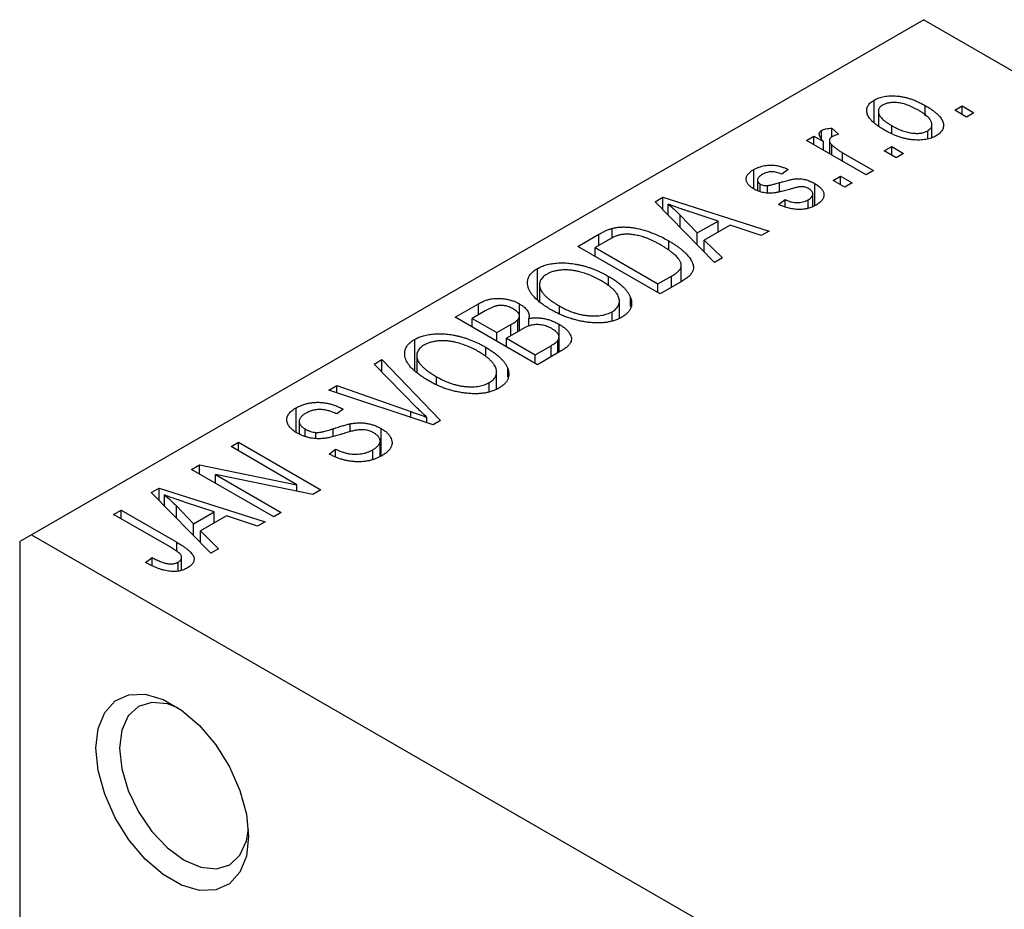
# Model space of a CAD drawing. Units: millimetres. Extents: x 15 to 464, y 5 to 292.
# Drawn here: x 81 to 111, y 86 to 112 of the extents above; entities that cross this region are included whole.
import ezdxf

# ---------------------------------------------------------------- set-up
doc = ezdxf.new("R2010")
doc.units = ezdxf.units.MM

msp = doc.modelspace()

# ---------------------------------------------------------------- linework, layer by layer
at = {"color": 7, "linetype": 'Continuous', "lineweight": 25}
for p, q in [((108.541, 112.292), (81.671, 96.784)), ((108.541, 112.292), (153.089, 86.581)), ((107.046, 109.186), (107.046, 109.871)), ((108.587, 109.397), (108.587, 109.705)), ((107.173, 109.538), (107.173, 109.092)), ((109.473, 109.565), (109.698, 109.695)), ((109.827, 109.361), (109.473, 109.565)), ((109.698, 109.695), (110.052, 109.491)), ((109.698, 109.435), (109.698, 109.695)), ((110.052, 109.491), (109.827, 109.361)), ((108.783, 108.739), (108.783, 109.131)), ((105.466, 108.703), (105.466, 108.959)), ((105.777, 109.027), (105.97, 108.841)), ((105.777, 108.767), (105.777, 109.027)), ((107.576, 108.885), (107.576, 109.102)), ((108.66, 108.703), (108.66, 108.947)), ((105.005, 108.656), (105.23, 108.786)), ((106.805, 107.617), (105.005, 108.656)), ((105.23, 108.786), (105.518, 108.62)), ((105.23, 108.526), (105.23, 108.786)), ((105.518, 108.36), (105.518, 108.62)), ((105.701, 108.653), (105.701, 108.254)), ((105.772, 108.213), (105.772, 108.522)), ((106.097, 108.285), (107.03, 107.747)), ((107.352, 108.34), (107.577, 108.47)), ((107.705, 108.136), (107.352, 108.34)), ((107.577, 108.47), (107.93, 108.266)), ((107.577, 108.211), (107.577, 108.47)), ((107.93, 108.266), (107.705, 108.136)), ((103.424, 107.196), (103.424, 107.78)), ((104.459, 107.784), (104.266, 107.636)), ((107.03, 107.747), (106.805, 107.617)), ((103.531, 107.459), (103.531, 107.149)), ((103.618, 107.113), (103.618, 107.342)), ((105.26, 106.695), (105.26, 107.359)), ((105.809, 107.45), (106.034, 107.58)), ((106.163, 107.246), (105.809, 107.45)), ((106.034, 107.58), (106.388, 107.376)), ((106.034, 107.32), (106.034, 107.58)), ((106.388, 107.376), (106.163, 107.246)), ((103.839, 107.075), (103.839, 107.298)), ((105.201, 106.673), (105.201, 107.043)), ((100.451, 106.806), (100.687, 106.943)), ((102.241, 104.983), (100.451, 106.806)), ((100.687, 106.943), (103.881, 105.929)), ((100.687, 106.565), (100.687, 106.943)), ((100.844, 106.406), (100.844, 106.736)), ((104.17, 106.727), (104.363, 106.875)), ((104.363, 106.671), (104.363, 106.875)), ((105.056, 106.617), (105.056, 106.867)), ((102.345, 106.23), (101.479, 106.515)), ((101.209, 106.034), (101.209, 106.405)), ((101.209, 106.405), (101.719, 105.869)), ((101.719, 105.869), (102.345, 106.23)), ((102.345, 105.896), (102.345, 106.23)), ((99.159, 105.721), (99.159, 106.008)), ((101.719, 105.515), (101.719, 105.869)), ((102.711, 106.107), (101.932, 105.658)), ((103.645, 105.793), (102.711, 106.107)), ((103.881, 105.929), (103.645, 105.793)), ((98.127, 105.465), (98.758, 105.829)), ((99.04, 105.658), (98.642, 105.428)), ((100.862, 105.356), (100.862, 105.631)), ((101.932, 105.658), (102.477, 105.119)), ((101.932, 105.297), (101.932, 105.658)), ((100.602, 104.037), (98.127, 105.465)), ((98.642, 105.168), (98.642, 105.428)), ((98.642, 105.428), (100.538, 104.334)), ((102.477, 105.119), (102.241, 104.983)), ((96.907, 103.856), (96.907, 104.798)), ((101.238, 104.404), (101.238, 104.894)), ((99.046, 104.282), (99.046, 104.564)), ((100.538, 104.334), (100.943, 104.567)), ((101.262, 104.417), (100.602, 104.037)), ((96.97, 104.311), (96.97, 103.797)), ((100.538, 104.074), (100.538, 104.334)), ((99.376, 103.302), (99.376, 103.816)), ((99.711, 103.66), (99.711, 103.922)), ((94.431, 103.332), (95.13, 103.735)), ((95.337, 103.521), (94.945, 103.295)), ((95.13, 103.401), (95.13, 103.735)), ((96.371, 102.93), (96.371, 103.733)), ((97.569, 103.436), (97.569, 103.672)), ((99.154, 103.217), (99.154, 103.498)), ((96.906, 101.904), (94.431, 103.332)), ((94.945, 103.035), (94.945, 103.295)), ((94.945, 103.295), (95.685, 102.868)), ((96.319, 102.901), (96.319, 103.262)), ((96.366, 102.927), (96.366, 103.373)), ((96.647, 103.061), (96.647, 103.294)), ((95.685, 102.868), (96.107, 103.112)), ((96.418, 102.957), (95.974, 102.701)), ((97.561, 102.282), (97.561, 103.121)), ((93.211, 101.723), (93.211, 102.665)), ((95.685, 102.608), (95.685, 102.868)), ((95.974, 102.701), (96.842, 102.2)), ((95.974, 102.442), (95.974, 102.701)), ((97.521, 102.258), (97.521, 102.628)), ((97.558, 102.28), (97.558, 102.733)), ((95.35, 102.148), (95.35, 102.431)), ((96.842, 102.2), (97.319, 102.476)), ((97.603, 102.306), (96.906, 101.904)), ((91.988, 101.922), (92.224, 102.058)), ((92.224, 102.058), (93.992, 100.222)), ((92.224, 101.682), (92.224, 102.058)), ((93.274, 102.178), (93.274, 101.664)), ((96.842, 101.941), (96.842, 102.2)), ((93.287, 100.599), (91.988, 101.922)), ((96.015, 101.527), (96.015, 101.789)), ((93.873, 101.303), (93.873, 101.539)), ((95.679, 101.169), (95.679, 101.683)), ((90.63, 101.138), (90.863, 101.273)), ((93.772, 100.095), (90.63, 101.138)), ((90.863, 101.273), (93.1, 100.491)), ((90.863, 101.061), (90.863, 101.273)), ((95.458, 101.084), (95.458, 101.365)), ((89.639, 99.873), (89.639, 100.604)), ((91.056, 100.568), (90.863, 100.42)), ((93.579, 100.159), (93.579, 100.318)), ((93.992, 100.222), (93.772, 100.095)), ((89.732, 100.198), (89.732, 99.818)), ((89.911, 99.74), (89.911, 99.968)), ((91.272, 99.881), (91.272, 100.123)), ((92.203, 99.155), (92.203, 99.98)), ((90.234, 99.68), (90.234, 99.863)), ((87.681, 99.436), (87.906, 99.566)), ((89.666, 98.291), (87.681, 99.436)), ((87.906, 99.566), (90.381, 98.138)), ((87.906, 99.307), (87.906, 99.566)), ((90.638, 99.214), (90.831, 99.362)), ((90.831, 99.127), (90.831, 99.362)), ((91.95, 99.062), (91.95, 99.34)), ((92.169, 99.143), (92.169, 99.606)), ((86.492, 98.75), (86.732, 98.889)), ((88.967, 97.322), (86.492, 98.75)), ((86.732, 98.889), (89.666, 98.291)), ((86.732, 98.611), (86.732, 98.889)), ((90.14, 97.998), (87.211, 98.595)), ((87.211, 98.595), (89.192, 97.452)), ((87.211, 98.335), (87.211, 98.595)), ((85.28, 98.051), (85.517, 98.187)), ((85.517, 98.187), (88.71, 97.173)), ((85.517, 97.81), (85.517, 98.187)), ((89.666, 98.095), (89.666, 98.291)), ((90.381, 98.138), (90.14, 97.998)), ((87.071, 96.227), (85.28, 98.051)), ((85.673, 97.651), (85.673, 97.98)), ((86.038, 97.279), (86.038, 97.65)), ((86.038, 97.65), (86.548, 97.113)), ((87.175, 97.474), (86.308, 97.759)), ((84.146, 97.396), (84.371, 97.526)), ((85.845, 96.415), (84.146, 97.396)), ((84.371, 97.526), (86.051, 96.556)), ((84.371, 97.266), (84.371, 97.526)), ((86.548, 97.113), (87.175, 97.474)), ((87.54, 97.352), (86.762, 96.902)), ((87.175, 97.141), (87.175, 97.474)), ((88.474, 97.037), (87.54, 97.352)), ((89.192, 97.452), (88.967, 97.322)), ((86.548, 96.759), (86.548, 97.113)), ((88.71, 97.173), (88.474, 97.037)), ((81.671, 96.784), (81.317, 96.579)), ((81.671, 96.784), (126.219, 71.073)), ((86.762, 96.902), (87.307, 96.363)), ((86.762, 96.542), (86.762, 96.902)), ((81.317, 96.579), (81.317, 64.73)), ((87.307, 96.363), (87.071, 96.227)), ((85.11, 95.949), (85.303, 96.097)), ((85.303, 95.852), (85.303, 96.097)), ((86.192, 95.722), (86.192, 96.102)), ((86.089, 95.686), (86.089, 95.958))]:
    msp.add_line(p, q, dxfattribs=at)
at = {"color": 8, "linetype": 'Continuous', "lineweight": 25}
for p, q in [((106.097, 108.026), (106.097, 108.285)), ((104.199, 107.107), (104.199, 107.387)), ((98.758, 105.495), (98.758, 105.829)), ((100.943, 104.233), (100.943, 104.567)), ((96.107, 102.778), (96.107, 103.112)), ((97.319, 102.142), (97.319, 102.476)), ((93.1, 100.318), (93.1, 100.491)), ((90.753, 99.742), (90.753, 99.972)), ((86.051, 96.279), (86.051, 96.556))]:
    msp.add_line(p, q, dxfattribs=at)
at = {"color": 7, "linetype": 'Continuous', "lineweight": 25, "flags": 128}
for points in [[(83.615, 90.353), (83.682, 90.95), (83.879, 91.435), (84.193, 91.78), (84.608, 91.965), (85.099, 91.979), (85.637, 91.822), (86.191, 91.502), (86.729, 91.038), (87.219, 90.458), (87.634, 89.794), (87.948, 89.086), (88.145, 88.374), (88.212, 87.701), (88.145, 87.104), (87.948, 86.619), (87.634, 86.274), (87.219, 86.089), (86.729, 86.075), (86.191, 86.232), (85.637, 86.552), (85.099, 87.016), (84.608, 87.596), (84.193, 88.26), (83.879, 88.968), (83.682, 89.68), (83.615, 90.353)], [(86.099, 91.565), (85.764, 91.691), (85.295, 91.737), (84.892, 91.613), (84.583, 91.326), (84.389, 90.896), (84.323, 90.353)], [(84.323, 90.353), (84.389, 89.734), (84.583, 89.08), (84.892, 88.437), (85.295, 87.847), (85.764, 87.352), (86.267, 86.985), (86.77, 86.771), (87.239, 86.725), (87.642, 86.849), (87.951, 87.136), (88.145, 87.566), (88.204, 87.917)]]:
    msp.add_lwpolyline(points, dxfattribs=at)
at = {"color": 7, "linetype": 'Continuous', "lineweight": 25}
for points, knots in [([(107.046, 109.871), (107.069, 109.883), (107.113, 109.907), (107.188, 109.937), (107.267, 109.961), (107.351, 109.979), (107.439, 109.992), (107.531, 109.999), (107.629, 109.999), (107.73, 109.994), (107.834, 109.983), (107.94, 109.964), (108.046, 109.938), (108.153, 109.905), (108.261, 109.866), (108.37, 109.819), (108.479, 109.765), (108.55, 109.726), (108.587, 109.705)], [0, 0, 0, 0, 0.052785, 0.104246, 0.15516, 0.205427, 0.257091, 0.30997, 0.36531, 0.423452, 0.483843, 0.546783, 0.612063, 0.681191, 0.753975, 0.831041, 0.913199, 1, 1, 1, 1]), ([(107.352, 108.971), (107.315, 108.993), (107.244, 109.036), (107.147, 109.101), (107.063, 109.165), (106.99, 109.229), (106.932, 109.292), (106.885, 109.354), (106.851, 109.415), (106.831, 109.475), (106.821, 109.533), (106.822, 109.589), (106.834, 109.643), (106.855, 109.694), (106.888, 109.742), (106.93, 109.788), (106.982, 109.832), (107.025, 109.858), (107.046, 109.871)], [0, 0, 0, 0, 0.089039, 0.172702, 0.250936, 0.324755, 0.393951, 0.459693, 0.52182, 0.581376, 0.638358, 0.692549, 0.744603, 0.795463, 0.845674, 0.895795, 0.94724, 1, 1, 1, 1]), ([(107.298, 109.719), (107.285, 109.711), (107.259, 109.695), (107.228, 109.668), (107.203, 109.638), (107.187, 109.607), (107.175, 109.573), (107.172, 109.537), (107.175, 109.5), (107.185, 109.46), (107.202, 109.418), (107.229, 109.376), (107.264, 109.332), (107.31, 109.288), (107.362, 109.242), (107.425, 109.196), (107.497, 109.149), (107.549, 109.118), (107.576, 109.102)], [0, 0, 0, 0, 0.046434, 0.091992, 0.137976, 0.184355, 0.231914, 0.282379, 0.335687, 0.392342, 0.452647, 0.516132, 0.583936, 0.65644, 0.733808, 0.816726, 0.905547, 1, 1, 1, 1]), ([(108.379, 109.565), (108.351, 109.581), (108.298, 109.611), (108.215, 109.652), (108.134, 109.689), (108.056, 109.72), (107.978, 109.745), (107.903, 109.766), (107.829, 109.781), (107.757, 109.791), (107.687, 109.796), (107.621, 109.797), (107.558, 109.795), (107.499, 109.788), (107.443, 109.776), (107.391, 109.762), (107.341, 109.743), (107.312, 109.727), (107.298, 109.719)], [0, 0, 0, 0, 0.0939, 0.181702, 0.263632, 0.340531, 0.41232, 0.479316, 0.542045, 0.60193, 0.658258, 0.711293, 0.761644, 0.810381, 0.857484, 0.904003, 0.951263, 1, 1, 1, 1]), ([(108.587, 109.705), (108.625, 109.683), (108.699, 109.638), (108.8, 109.571), (108.887, 109.505), (108.962, 109.44), (109.022, 109.376), (109.071, 109.313), (109.105, 109.252), (109.127, 109.191), (109.137, 109.133), (109.136, 109.077), (109.124, 109.024), (109.103, 108.972), (109.07, 108.924), (109.028, 108.878), (108.975, 108.834), (108.932, 108.808), (108.911, 108.795)], [0, 0, 0, 0, 0.091277, 0.176463, 0.25628, 0.330946, 0.400639, 0.466009, 0.527926, 0.586723, 0.642872, 0.696272, 0.747566, 0.797682, 0.84716, 0.896925, 0.947618, 1, 1, 1, 1]), ([(108.66, 108.947), (108.673, 108.955), (108.698, 108.971), (108.728, 108.998), (108.753, 109.027), (108.77, 109.059), (108.781, 109.092), (108.783, 109.128), (108.781, 109.166), (108.771, 109.206), (108.753, 109.248), (108.726, 109.291), (108.691, 109.334), (108.646, 109.379), (108.592, 109.424), (108.53, 109.471), (108.458, 109.518), (108.406, 109.549), (108.379, 109.565)], [0, 0, 0, 0, 0.046376, 0.091312, 0.136692, 0.183015, 0.230841, 0.281243, 0.334876, 0.391924, 0.452154, 0.516083, 0.583804, 0.656369, 0.734098, 0.816913, 0.905664, 1, 1, 1, 1]), ([(105.518, 108.62), (105.508, 108.632), (105.49, 108.656), (105.464, 108.69), (105.445, 108.722), (105.426, 108.752), (105.413, 108.779), (105.402, 108.803), (105.397, 108.824), (105.392, 108.849), (105.395, 108.878), (105.408, 108.909), (105.432, 108.936), (105.455, 108.951), (105.466, 108.959)], [0, 0, 0, 0, 0.111763, 0.214281, 0.308938, 0.394446, 0.471912, 0.5404, 0.601037, 0.654051, 0.747812, 0.833566, 0.916921, 1, 1, 1, 1]), ([(105.466, 108.959), (105.485, 108.969), (105.524, 108.988), (105.598, 109.008), (105.683, 109.022), (105.745, 109.025), (105.777, 109.027)], [0, 0, 0, 0, 0.2215, 0.456127, 0.713239, 1, 1, 1, 1]), ([(105.97, 108.841), (105.951, 108.836), (105.914, 108.826), (105.864, 108.808), (105.817, 108.789), (105.789, 108.774), (105.775, 108.766)], [0, 0, 0, 0, 0.26174, 0.516699, 0.761059, 1, 1, 1, 1]), ([(108.911, 108.795), (108.888, 108.783), (108.844, 108.758), (108.769, 108.728), (108.69, 108.704), (108.606, 108.686), (108.517, 108.674), (108.424, 108.667), (108.327, 108.667), (108.225, 108.672), (108.12, 108.683), (108.014, 108.703), (107.906, 108.729), (107.797, 108.764), (107.687, 108.805), (107.575, 108.853), (107.463, 108.909), (107.39, 108.95), (107.352, 108.971)], [0, 0, 0, 0, 0.052422, 0.10314, 0.153319, 0.203224, 0.254351, 0.306466, 0.361001, 0.418304, 0.478153, 0.540707, 0.606304, 0.675582, 0.749569, 0.827894, 0.911257, 1, 1, 1, 1]), ([(107.576, 109.102), (107.604, 109.086), (107.658, 109.055), (107.741, 109.014), (107.822, 108.978), (107.901, 108.946), (107.978, 108.92), (108.055, 108.901), (108.128, 108.885), (108.201, 108.875), (108.27, 108.87), (108.336, 108.868), (108.399, 108.871), (108.458, 108.878), (108.514, 108.889), (108.566, 108.904), (108.616, 108.923), (108.645, 108.939), (108.66, 108.947)], [0, 0, 0, 0, 0.094287, 0.182487, 0.264823, 0.341571, 0.413219, 0.480281, 0.543403, 0.602686, 0.658903, 0.711859, 0.762111, 0.810753, 0.857764, 0.904191, 0.951358, 1, 1, 1, 1]), ([(105.775, 108.766), (105.764, 108.759), (105.742, 108.745), (105.72, 108.719), (105.705, 108.69), (105.7, 108.659), (105.702, 108.625), (105.716, 108.591), (105.739, 108.556), (105.761, 108.534), (105.772, 108.522)], [0, 0, 0, 0, 0.108029, 0.215913, 0.327424, 0.447109, 0.575046, 0.708131, 0.848259, 1, 1, 1, 1]), ([(105.772, 108.522), (105.794, 108.501), (105.84, 108.46), (105.918, 108.4), (106.003, 108.341), (106.066, 108.304), (106.097, 108.285)], [0, 0, 0, 0, 0.242209, 0.488479, 0.741275, 1, 1, 1, 1]), ([(103.43, 107.191), (103.411, 107.202), (103.376, 107.223), (103.329, 107.258), (103.289, 107.293), (103.256, 107.329), (103.23, 107.366), (103.211, 107.404), (103.198, 107.443), (103.192, 107.482), (103.193, 107.522), (103.204, 107.561), (103.221, 107.6), (103.246, 107.637), (103.279, 107.674), (103.32, 107.711), (103.367, 107.747), (103.405, 107.769), (103.424, 107.78)], [0, 0, 0, 0, 0.068454, 0.13366, 0.197238, 0.257865, 0.318074, 0.377098, 0.436073, 0.495969, 0.555687, 0.61473, 0.674132, 0.734269, 0.796442, 0.861353, 0.929082, 1, 1, 1, 1]), ([(103.424, 107.78), (103.449, 107.793), (103.498, 107.82), (103.578, 107.853), (103.661, 107.879), (103.746, 107.899), (103.833, 107.91), (103.918, 107.916), (104.002, 107.914), (104.086, 107.905), (104.173, 107.888), (104.263, 107.862), (104.361, 107.827), (104.425, 107.799), (104.459, 107.784)], [0, 0, 0, 0, 0.0890223, 0.1734761, 0.2547393, 0.3337873, 0.4103332, 0.4835724, 0.5555749, 0.6273396, 0.703829, 0.7912583, 0.8895416, 1, 1, 1, 1]), ([(103.689, 107.636), (103.666, 107.622), (103.625, 107.597), (103.576, 107.556), (103.543, 107.515), (103.53, 107.475), (103.531, 107.437), (103.547, 107.402), (103.575, 107.369), (103.603, 107.351), (103.618, 107.342)], [0, 0, 0, 0, 0.167992, 0.315157, 0.444967, 0.564136, 0.675828, 0.781217, 0.888061, 1, 1, 1, 1]), ([(104.266, 107.636), (104.24, 107.647), (104.192, 107.669), (104.113, 107.692), (104.038, 107.707), (103.963, 107.712), (103.889, 107.707), (103.819, 107.693), (103.75, 107.669), (103.71, 107.647), (103.689, 107.636)], [0, 0, 0, 0, 0.150258, 0.28506, 0.406898, 0.520987, 0.631988, 0.745483, 0.86671, 1, 1, 1, 1]), ([(103.618, 107.342), (103.634, 107.334), (103.664, 107.318), (103.72, 107.303), (103.779, 107.295), (103.819, 107.297), (103.839, 107.298)], [0, 0, 0, 0, 0.261202, 0.504979, 0.747968, 1, 1, 1, 1]), ([(103.839, 107.298), (103.847, 107.299), (103.864, 107.301), (103.893, 107.306), (103.928, 107.313), (103.969, 107.324), (104.018, 107.336), (104.072, 107.351), (104.133, 107.368), (104.176, 107.38), (104.199, 107.387)], [0, 0, 0, 0, 0.0577638, 0.1339096, 0.229503, 0.3448176, 0.4789606, 0.6330175, 0.8070638, 1, 1, 1, 1]), ([(104.199, 107.387), (104.229, 107.395), (104.285, 107.412), (104.367, 107.434), (104.442, 107.453), (104.509, 107.47), (104.568, 107.482), (104.62, 107.493), (104.664, 107.499), (104.713, 107.505), (104.771, 107.505), (104.839, 107.501), (104.909, 107.491), (104.979, 107.476), (105.05, 107.455), (105.121, 107.429), (105.192, 107.397), (105.237, 107.372), (105.26, 107.359)], [0, 0, 0, 0, 0.08488, 0.16194, 0.23121, 0.293291, 0.347125, 0.393626, 0.432401, 0.464097, 0.520548, 0.578611, 0.639167, 0.703007, 0.770489, 0.842225, 0.918333, 1, 1, 1, 1]), ([(105.26, 107.359), (105.28, 107.347), (105.32, 107.322), (105.375, 107.283), (105.421, 107.243), (105.459, 107.203), (105.49, 107.161), (105.513, 107.119), (105.529, 107.076), (105.536, 107.032), (105.536, 106.988), (105.527, 106.945), (105.51, 106.903), (105.484, 106.862), (105.45, 106.822), (105.407, 106.783), (105.356, 106.745), (105.317, 106.722), (105.297, 106.709)], [0, 0, 0, 0, 0.070475, 0.13849, 0.203487, 0.266441, 0.327154, 0.387648, 0.447327, 0.507295, 0.56697, 0.62589, 0.684362, 0.743618, 0.803887, 0.866388, 0.931758, 1, 1, 1, 1]), ([(104.538, 107.194), (104.51, 107.186), (104.456, 107.17), (104.378, 107.149), (104.306, 107.13), (104.239, 107.114), (104.179, 107.1), (104.124, 107.089), (104.076, 107.08), (104.02, 107.072), (103.954, 107.067), (103.875, 107.066), (103.796, 107.072), (103.718, 107.084), (103.641, 107.102), (103.566, 107.125), (103.495, 107.156), (103.452, 107.179), (103.43, 107.191)], [0, 0, 0, 0, 0.077541, 0.149157, 0.214311, 0.273785, 0.327627, 0.375115, 0.416833, 0.452648, 0.517994, 0.582705, 0.647941, 0.714443, 0.782762, 0.852378, 0.924805, 1, 1, 1, 1]), ([(104.859, 107.264), (104.851, 107.264), (104.834, 107.263), (104.807, 107.259), (104.774, 107.254), (104.737, 107.246), (104.694, 107.236), (104.646, 107.224), (104.594, 107.21), (104.557, 107.199), (104.538, 107.194)], [0, 0, 0, 0, 0.06429, 0.147627, 0.246169, 0.360302, 0.494063, 0.644625, 0.813232, 1, 1, 1, 1]), ([(105.08, 107.203), (105.063, 107.212), (105.03, 107.23), (104.974, 107.249), (104.917, 107.261), (104.878, 107.263), (104.859, 107.264)], [0, 0, 0, 0, 0.28084, 0.534773, 0.770184, 1, 1, 1, 1]), ([(105.056, 106.867), (105.078, 106.881), (105.119, 106.907), (105.166, 106.951), (105.195, 106.996), (105.204, 107.042), (105.197, 107.086), (105.173, 107.129), (105.134, 107.168), (105.098, 107.191), (105.08, 107.203)], [0, 0, 0, 0, 0.147281, 0.280615, 0.404781, 0.524709, 0.642114, 0.756603, 0.874252, 1, 1, 1, 1]), ([(101.479, 106.515), (101.446, 106.526), (101.383, 106.546), (101.291, 106.577), (101.204, 106.607), (101.122, 106.635), (101.045, 106.662), (100.974, 106.688), (100.906, 106.712), (100.864, 106.728), (100.844, 106.736)], [0, 0, 0, 0, 0.151041, 0.294612, 0.430286, 0.559677, 0.68094, 0.794082, 0.901193, 1, 1, 1, 1]), ([(100.844, 106.736), (100.909, 106.682), (101.039, 106.576), (101.152, 106.462), (101.209, 106.405)], [0, 0, 0, 0, 0.49815, 1, 1, 1, 1]), ([(104.363, 106.875), (104.395, 106.861), (104.455, 106.835), (104.551, 106.805), (104.644, 106.787), (104.735, 106.782), (104.822, 106.787), (104.906, 106.803), (104.985, 106.83), (105.032, 106.854), (105.056, 106.867)], [0, 0, 0, 0, 0.155542, 0.294125, 0.419013, 0.53464, 0.645677, 0.757006, 0.873751, 1, 1, 1, 1]), ([(105.297, 106.709), (105.278, 106.699), (105.24, 106.677), (105.177, 106.65), (105.115, 106.626), (105.05, 106.608), (104.985, 106.593), (104.917, 106.583), (104.848, 106.577), (104.778, 106.576), (104.706, 106.579), (104.634, 106.588), (104.559, 106.599), (104.484, 106.617), (104.407, 106.637), (104.329, 106.663), (104.249, 106.693), (104.197, 106.715), (104.17, 106.727)], [0, 0, 0, 0, 0.0650583, 0.1266305, 0.1861785, 0.2433912, 0.2990749, 0.3543437, 0.4088467, 0.4648396, 0.5213807, 0.580346, 0.6413576, 0.7056523, 0.7730847, 0.8446899, 0.9198751, 1, 1, 1, 1]), ([(98.758, 105.829), (98.777, 105.84), (98.814, 105.861), (98.87, 105.89), (98.923, 105.917), (98.974, 105.941), (99.023, 105.962), (99.07, 105.98), (99.115, 105.995), (99.145, 106.004), (99.159, 106.008)], [0, 0, 0, 0, 0.157567, 0.305531, 0.443916, 0.572951, 0.692848, 0.803599, 0.906081, 1, 1, 1, 1]), ([(99.159, 106.008), (99.197, 106.017), (99.272, 106.034), (99.393, 106.048), (99.521, 106.051), (99.655, 106.045), (99.794, 106.028), (99.937, 106.001), (100.084, 105.966), (100.235, 105.92), (100.389, 105.864), (100.545, 105.796), (100.705, 105.719), (100.808, 105.661), (100.862, 105.631)], [0, 0, 0, 0, 0.062364, 0.125501, 0.191106, 0.260514, 0.334056, 0.411528, 0.493822, 0.581291, 0.675232, 0.775974, 0.884119, 1, 1, 1, 1]), ([(99.41, 105.815), (99.397, 105.812), (99.37, 105.806), (99.329, 105.794), (99.286, 105.779), (99.241, 105.76), (99.193, 105.739), (99.144, 105.715), (99.092, 105.687), (99.058, 105.668), (99.04, 105.658)], [0, 0, 0, 0, 0.090129, 0.188705, 0.297827, 0.416225, 0.546314, 0.68659, 0.837201, 1, 1, 1, 1]), ([(100.633, 105.503), (100.602, 105.52), (100.542, 105.555), (100.451, 105.602), (100.362, 105.645), (100.274, 105.683), (100.19, 105.717), (100.106, 105.746), (100.025, 105.771), (99.946, 105.79), (99.87, 105.806), (99.796, 105.818), (99.725, 105.827), (99.656, 105.831), (99.59, 105.833), (99.527, 105.831), (99.467, 105.825), (99.429, 105.818), (99.41, 105.815)], [0, 0, 0, 0, 0.09265, 0.180344, 0.263206, 0.340882, 0.414458, 0.483826, 0.548511, 0.610082, 0.667822, 0.722449, 0.773976, 0.822993, 0.869549, 0.914362, 0.957617, 1, 1, 1, 1]), ([(100.862, 105.631), (100.896, 105.611), (100.963, 105.572), (101.056, 105.511), (101.143, 105.451), (101.223, 105.392), (101.294, 105.332), (101.359, 105.273), (101.415, 105.214), (101.464, 105.156), (101.506, 105.099), (101.541, 105.044), (101.568, 104.99), (101.589, 104.938), (101.602, 104.889), (101.606, 104.841), (101.606, 104.795), (101.596, 104.751), (101.579, 104.708), (101.555, 104.665), (101.524, 104.623), (101.486, 104.581), (101.441, 104.539), (101.388, 104.498), (101.328, 104.457), (101.284, 104.431), (101.262, 104.417)], [0, 0, 0, 0, 0.060015, 0.118063, 0.173611, 0.227348, 0.278796, 0.328645, 0.376453, 0.422925, 0.467444, 0.509479, 0.549171, 0.586933, 0.622704, 0.656713, 0.689216, 0.720717, 0.751901, 0.783846, 0.816407, 0.850109, 0.885258, 0.92169, 0.95988, 1, 1, 1, 1]), ([(101.148, 105.102), (101.134, 105.119), (101.105, 105.152), (101.055, 105.202), (101, 105.252), (100.938, 105.302), (100.871, 105.352), (100.797, 105.402), (100.718, 105.453), (100.662, 105.486), (100.633, 105.503)], [0, 0, 0, 0, 0.110928, 0.22438, 0.343223, 0.465145, 0.592123, 0.722634, 0.859341, 1, 1, 1, 1]), ([(96.907, 104.798), (96.928, 104.809), (96.968, 104.831), (97.034, 104.861), (97.102, 104.887), (97.174, 104.91), (97.25, 104.929), (97.329, 104.944), (97.411, 104.956), (97.496, 104.965), (97.584, 104.97), (97.674, 104.97), (97.766, 104.967), (97.859, 104.96), (97.954, 104.949), (98.05, 104.934), (98.148, 104.915), (98.248, 104.892), (98.348, 104.866), (98.449, 104.835), (98.549, 104.8), (98.649, 104.76), (98.749, 104.718), (98.849, 104.67), (98.948, 104.619), (99.013, 104.583), (99.046, 104.564)], [0, 0, 0, 0, 0.034611, 0.068851, 0.102644, 0.136299, 0.170257, 0.204593, 0.239422, 0.275193, 0.311626, 0.348513, 0.386283, 0.424966, 0.464873, 0.505838, 0.548431, 0.592797, 0.638415, 0.685599, 0.73386, 0.783689, 0.834955, 0.888259, 0.943137, 1, 1, 1, 1]), ([(100.943, 104.567), (100.962, 104.579), (101, 104.601), (101.052, 104.636), (101.098, 104.67), (101.136, 104.703), (101.169, 104.736), (101.196, 104.768), (101.215, 104.8), (101.229, 104.831), (101.237, 104.862), (101.239, 104.894), (101.237, 104.927), (101.229, 104.96), (101.217, 104.995), (101.199, 105.03), (101.176, 105.066), (101.157, 105.09), (101.148, 105.102)], [0, 0, 0, 0, 0.081336, 0.15802, 0.230241, 0.297674, 0.361192, 0.420475, 0.476882, 0.530651, 0.583295, 0.636461, 0.691573, 0.74808, 0.806752, 0.868125, 0.932567, 1, 1, 1, 1]), ([(97.34, 103.545), (97.29, 103.575), (97.193, 103.633), (97.061, 103.722), (96.946, 103.811), (96.847, 103.899), (96.765, 103.987), (96.7, 104.073), (96.653, 104.159), (96.622, 104.244), (96.608, 104.327), (96.606, 104.406), (96.62, 104.482), (96.649, 104.553), (96.691, 104.621), (96.749, 104.684), (96.82, 104.745), (96.878, 104.78), (96.907, 104.798)], [0, 0, 0, 0, 0.087113, 0.169575, 0.247125, 0.320352, 0.389998, 0.455909, 0.519023, 0.579845, 0.638062, 0.693341, 0.74608, 0.7972, 0.847343, 0.897337, 0.947901, 1, 1, 1, 1]), ([(98.158, 104.706), (98.115, 104.717), (98.03, 104.736), (97.898, 104.753), (97.766, 104.76), (97.636, 104.755), (97.51, 104.741), (97.395, 104.714), (97.288, 104.68), (97.228, 104.648), (97.198, 104.632)], [0, 0, 0, 0, 0.135859, 0.265838, 0.39368, 0.520781, 0.645374, 0.764619, 0.88161, 1, 1, 1, 1]), ([(98.813, 104.439), (98.761, 104.467), (98.66, 104.523), (98.497, 104.596), (98.332, 104.658), (98.215, 104.691), (98.158, 104.706)], [0, 0, 0, 0, 0.266917, 0.521521, 0.764789, 1, 1, 1, 1]), ([(97.198, 104.632), (97.176, 104.618), (97.132, 104.591), (97.078, 104.546), (97.034, 104.499), (97.002, 104.448), (96.98, 104.395), (96.97, 104.34), (96.97, 104.281), (96.981, 104.22), (97.005, 104.157), (97.043, 104.092), (97.096, 104.026), (97.163, 103.958), (97.243, 103.888), (97.339, 103.817), (97.448, 103.745), (97.528, 103.697), (97.569, 103.672)], [0, 0, 0, 0, 0.05107, 0.100566, 0.14883, 0.197616, 0.24657, 0.297133, 0.349762, 0.405324, 0.46375, 0.525661, 0.591604, 0.662301, 0.738203, 0.819627, 0.906566, 1, 1, 1, 1]), ([(99.154, 103.498), (99.176, 103.511), (99.218, 103.538), (99.271, 103.582), (99.314, 103.629), (99.346, 103.679), (99.365, 103.732), (99.376, 103.788), (99.376, 103.847), (99.365, 103.908), (99.342, 103.972), (99.305, 104.036), (99.256, 104.101), (99.194, 104.168), (99.118, 104.234), (99.029, 104.302), (98.927, 104.371), (98.852, 104.416), (98.813, 104.439)], [0, 0, 0, 0, 0.050918, 0.100617, 0.149928, 0.199172, 0.249526, 0.301449, 0.356034, 0.413629, 0.473834, 0.53656, 0.602769, 0.672902, 0.747102, 0.826223, 0.910547, 1, 1, 1, 1]), ([(99.046, 104.564), (99.09, 104.538), (99.175, 104.487), (99.292, 104.408), (99.395, 104.328), (99.486, 104.248), (99.562, 104.167), (99.626, 104.086), (99.677, 104.005), (99.7, 103.949), (99.711, 103.922)], [0, 0, 0, 0, 0.143268, 0.280471, 0.41155, 0.537473, 0.658555, 0.775196, 0.889051, 1, 1, 1, 1]), ([(95.13, 103.735), (95.164, 103.754), (95.23, 103.79), (95.333, 103.835), (95.434, 103.868), (95.535, 103.89), (95.637, 103.901), (95.742, 103.903), (95.851, 103.895), (95.963, 103.88), (96.074, 103.856), (96.18, 103.823), (96.28, 103.782), (96.34, 103.75), (96.371, 103.733)], [0, 0, 0, 0, 0.101081, 0.192405, 0.274241, 0.349246, 0.421225, 0.495169, 0.572443, 0.654705, 0.739446, 0.824415, 0.910492, 1, 1, 1, 1]), ([(99.711, 103.922), (99.721, 103.893), (99.739, 103.836), (99.746, 103.752), (99.739, 103.671), (99.714, 103.594), (99.672, 103.522), (99.613, 103.454), (99.538, 103.39), (99.476, 103.351), (99.445, 103.332)], [0, 0, 0, 0, 0.13947, 0.271444, 0.397067, 0.518266, 0.636669, 0.754736, 0.875096, 1, 1, 1, 1]), ([(96.187, 103.58), (96.165, 103.592), (96.124, 103.615), (96.056, 103.642), (95.988, 103.665), (95.92, 103.679), (95.852, 103.687), (95.787, 103.689), (95.724, 103.684), (95.673, 103.675), (95.634, 103.663), (95.6, 103.652), (95.564, 103.637), (95.524, 103.619), (95.481, 103.599), (95.436, 103.576), (95.387, 103.55), (95.354, 103.531), (95.337, 103.521)], [0, 0, 0, 0, 0.089518, 0.171534, 0.248348, 0.321059, 0.389554, 0.453856, 0.516595, 0.578171, 0.611833, 0.650735, 0.695421, 0.744802, 0.800445, 0.86087, 0.927612, 1, 1, 1, 1]), ([(96.319, 103.262), (96.329, 103.275), (96.349, 103.3), (96.363, 103.34), (96.368, 103.38), (96.359, 103.42), (96.337, 103.46), (96.301, 103.501), (96.25, 103.541), (96.209, 103.567), (96.187, 103.58)], [0, 0, 0, 0, 0.118725, 0.233174, 0.34513, 0.458578, 0.575549, 0.703816, 0.844055, 1, 1, 1, 1]), ([(96.371, 103.733), (96.398, 103.717), (96.45, 103.685), (96.515, 103.633), (96.57, 103.579), (96.611, 103.523), (96.641, 103.466), (96.656, 103.408), (96.66, 103.35), (96.651, 103.313), (96.647, 103.294)], [0, 0, 0, 0, 0.137632, 0.269909, 0.397356, 0.522956, 0.645993, 0.764918, 0.881855, 1, 1, 1, 1]), ([(98.411, 103.183), (98.363, 103.19), (98.268, 103.204), (98.128, 103.233), (97.99, 103.269), (97.854, 103.31), (97.722, 103.359), (97.592, 103.415), (97.463, 103.476), (97.382, 103.522), (97.34, 103.545)], [0, 0, 0, 0, 0.117432, 0.2349306, 0.3547353, 0.476423, 0.6014158, 0.7299591, 0.8626747, 1, 1, 1, 1]), ([(97.569, 103.672), (97.606, 103.652), (97.678, 103.612), (97.79, 103.557), (97.901, 103.51), (98.012, 103.469), (98.122, 103.436), (98.232, 103.409), (98.342, 103.39), (98.451, 103.378), (98.556, 103.372), (98.658, 103.371), (98.754, 103.378), (98.845, 103.389), (98.931, 103.408), (99.011, 103.432), (99.087, 103.462), (99.132, 103.486), (99.154, 103.498)], [0, 0, 0, 0, 0.085783, 0.167069, 0.243801, 0.316367, 0.385484, 0.45175, 0.515395, 0.576881, 0.636381, 0.692265, 0.74571, 0.797233, 0.847796, 0.897913, 0.948137, 1, 1, 1, 1]), ([(96.107, 103.112), (96.132, 103.127), (96.179, 103.154), (96.239, 103.195), (96.287, 103.229), (96.31, 103.252), (96.319, 103.262)], [0, 0, 0, 0, 0.322908, 0.595774, 0.821387, 1, 1, 1, 1]), ([(96.647, 103.294), (96.682, 103.3), (96.752, 103.313), (96.863, 103.318), (96.978, 103.313), (97.096, 103.297), (97.216, 103.27), (97.334, 103.231), (97.451, 103.181), (97.524, 103.141), (97.561, 103.121)], [0, 0, 0, 0, 0.107546, 0.216148, 0.327534, 0.446674, 0.572352, 0.704975, 0.846954, 1, 1, 1, 1]), ([(99.445, 103.332), (99.411, 103.314), (99.345, 103.278), (99.232, 103.234), (99.112, 103.201), (98.986, 103.177), (98.852, 103.163), (98.71, 103.16), (98.562, 103.166), (98.462, 103.177), (98.411, 103.183)], [0, 0, 0, 0, 0.124293, 0.244198, 0.362102, 0.480462, 0.601536, 0.727183, 0.85933, 1, 1, 1, 1]), ([(97.338, 102.99), (97.315, 103.002), (97.269, 103.027), (97.195, 103.058), (97.12, 103.082), (97.044, 103.099), (96.968, 103.109), (96.893, 103.111), (96.821, 103.109), (96.748, 103.098), (96.673, 103.078), (96.594, 103.048), (96.506, 103.007), (96.449, 102.975), (96.418, 102.957)], [0, 0, 0, 0, 0.091528, 0.176651, 0.256664, 0.332812, 0.405735, 0.474778, 0.542444, 0.610071, 0.684417, 0.773797, 0.8785, 1, 1, 1, 1]), ([(97.521, 102.628), (97.53, 102.643), (97.548, 102.672), (97.559, 102.717), (97.557, 102.763), (97.54, 102.809), (97.51, 102.856), (97.467, 102.901), (97.409, 102.947), (97.362, 102.975), (97.338, 102.99)], [0, 0, 0, 0, 0.117015, 0.229441, 0.342219, 0.458724, 0.579935, 0.709941, 0.848567, 1, 1, 1, 1]), ([(97.561, 103.121), (97.597, 103.099), (97.667, 103.057), (97.755, 102.987), (97.826, 102.916), (97.879, 102.844), (97.915, 102.772), (97.932, 102.702), (97.93, 102.635), (97.913, 102.58), (97.888, 102.538), (97.865, 102.506), (97.834, 102.474), (97.799, 102.441), (97.759, 102.408), (97.712, 102.374), (97.661, 102.339), (97.622, 102.317), (97.603, 102.306)], [0, 0, 0, 0, 0.0968193, 0.1879688, 0.2754195, 0.3598337, 0.4399412, 0.5152098, 0.5867202, 0.6563463, 0.6917362, 0.7292083, 0.7682863, 0.809873, 0.8531674, 0.8996294, 0.9485553, 1, 1, 1, 1]), ([(93.644, 101.412), (93.594, 101.441), (93.497, 101.499), (93.365, 101.589), (93.25, 101.678), (93.151, 101.766), (93.069, 101.853), (93.004, 101.94), (92.957, 102.026), (92.926, 102.111), (92.912, 102.194), (92.91, 102.273), (92.924, 102.348), (92.953, 102.42), (92.994, 102.488), (93.053, 102.551), (93.123, 102.611), (93.182, 102.647), (93.211, 102.665)], [0, 0, 0, 0, 0.087113, 0.169575, 0.247125, 0.320352, 0.389998, 0.455909, 0.519023, 0.579845, 0.638062, 0.693341, 0.74608, 0.7972, 0.847343, 0.897337, 0.947901, 1, 1, 1, 1]), ([(93.211, 102.665), (93.231, 102.676), (93.272, 102.698), (93.337, 102.728), (93.406, 102.754), (93.478, 102.776), (93.553, 102.796), (93.633, 102.811), (93.715, 102.823), (93.8, 102.831), (93.888, 102.837), (93.978, 102.837), (94.069, 102.834), (94.162, 102.826), (94.257, 102.816), (94.354, 102.801), (94.452, 102.782), (94.551, 102.759), (94.652, 102.732), (94.753, 102.702), (94.853, 102.666), (94.953, 102.627), (95.053, 102.584), (95.153, 102.537), (95.252, 102.486), (95.317, 102.449), (95.35, 102.431)], [0, 0, 0, 0, 0.034611, 0.068851, 0.102644, 0.136299, 0.170257, 0.204593, 0.239422, 0.275193, 0.311626, 0.348513, 0.386283, 0.424966, 0.464873, 0.505838, 0.548431, 0.592797, 0.638415, 0.685599, 0.73386, 0.783689, 0.834955, 0.888259, 0.943137, 1, 1, 1, 1]), ([(94.462, 102.573), (94.419, 102.583), (94.334, 102.603), (94.202, 102.619), (94.07, 102.627), (93.939, 102.622), (93.814, 102.607), (93.698, 102.581), (93.592, 102.546), (93.532, 102.515), (93.502, 102.499)], [0, 0, 0, 0, 0.135859, 0.265838, 0.39368, 0.520781, 0.645374, 0.764619, 0.88161, 1, 1, 1, 1]), ([(97.319, 102.476), (97.343, 102.49), (97.388, 102.517), (97.447, 102.557), (97.491, 102.593), (97.511, 102.617), (97.521, 102.628)], [0, 0, 0, 0, 0.31249, 0.581258, 0.810482, 1, 1, 1, 1]), ([(93.502, 102.499), (93.48, 102.485), (93.436, 102.458), (93.382, 102.413), (93.337, 102.366), (93.306, 102.315), (93.284, 102.262), (93.274, 102.206), (93.274, 102.148), (93.285, 102.087), (93.309, 102.024), (93.347, 101.959), (93.4, 101.893), (93.467, 101.825), (93.547, 101.755), (93.643, 101.684), (93.752, 101.611), (93.832, 101.564), (93.873, 101.539)], [0, 0, 0, 0, 0.05107, 0.100566, 0.14883, 0.197616, 0.24657, 0.297133, 0.349762, 0.405324, 0.46375, 0.525661, 0.591604, 0.662301, 0.738203, 0.819627, 0.906566, 1, 1, 1, 1]), ([(95.117, 102.305), (95.065, 102.334), (94.964, 102.39), (94.801, 102.463), (94.635, 102.525), (94.519, 102.557), (94.462, 102.573)], [0, 0, 0, 0, 0.266917, 0.521521, 0.764789, 1, 1, 1, 1]), ([(95.458, 101.365), (95.48, 101.378), (95.522, 101.404), (95.575, 101.449), (95.617, 101.496), (95.65, 101.546), (95.669, 101.599), (95.68, 101.655), (95.68, 101.714), (95.669, 101.775), (95.645, 101.838), (95.609, 101.903), (95.56, 101.968), (95.497, 102.034), (95.421, 102.101), (95.333, 102.169), (95.231, 102.238), (95.156, 102.282), (95.117, 102.305)], [0, 0, 0, 0, 0.050918, 0.100617, 0.149928, 0.199172, 0.249526, 0.301449, 0.356034, 0.413629, 0.473834, 0.53656, 0.602769, 0.672902, 0.747102, 0.826223, 0.910547, 1, 1, 1, 1]), ([(95.35, 102.431), (95.393, 102.405), (95.479, 102.354), (95.595, 102.274), (95.699, 102.194), (95.79, 102.115), (95.866, 102.034), (95.93, 101.953), (95.98, 101.871), (96.004, 101.816), (96.015, 101.789)], [0, 0, 0, 0, 0.143268, 0.280471, 0.41155, 0.537473, 0.658555, 0.775196, 0.889051, 1, 1, 1, 1]), ([(96.015, 101.789), (96.024, 101.76), (96.043, 101.703), (96.05, 101.618), (96.043, 101.538), (96.018, 101.461), (95.976, 101.389), (95.917, 101.321), (95.842, 101.256), (95.78, 101.218), (95.749, 101.199)], [0, 0, 0, 0, 0.13947, 0.271444, 0.397067, 0.518266, 0.636669, 0.754736, 0.875096, 1, 1, 1, 1]), ([(94.715, 101.05), (94.667, 101.057), (94.571, 101.071), (94.431, 101.1), (94.294, 101.135), (94.158, 101.177), (94.025, 101.226), (93.895, 101.281), (93.767, 101.343), (93.685, 101.389), (93.644, 101.412)], [0, 0, 0, 0, 0.117432, 0.2349306, 0.3547353, 0.476423, 0.6014158, 0.7299591, 0.8626747, 1, 1, 1, 1]), ([(93.873, 101.539), (93.91, 101.519), (93.982, 101.478), (94.093, 101.424), (94.204, 101.376), (94.315, 101.336), (94.426, 101.302), (94.536, 101.276), (94.646, 101.257), (94.755, 101.244), (94.86, 101.239), (94.962, 101.238), (95.057, 101.245), (95.149, 101.256), (95.235, 101.274), (95.315, 101.299), (95.39, 101.328), (95.435, 101.352), (95.458, 101.365)], [0, 0, 0, 0, 0.085783, 0.167069, 0.243801, 0.316367, 0.385484, 0.45175, 0.515395, 0.576881, 0.636381, 0.692265, 0.74571, 0.797233, 0.847796, 0.897913, 0.948137, 1, 1, 1, 1]), ([(95.749, 101.199), (95.715, 101.18), (95.648, 101.145), (95.536, 101.101), (95.416, 101.068), (95.29, 101.044), (95.155, 101.03), (95.014, 101.027), (94.866, 101.033), (94.766, 101.044), (94.715, 101.05)], [0, 0, 0, 0, 0.124293, 0.244198, 0.362102, 0.480462, 0.601536, 0.727183, 0.85933, 1, 1, 1, 1]), ([(89.677, 99.843), (89.653, 99.857), (89.606, 99.885), (89.545, 99.93), (89.492, 99.977), (89.447, 100.024), (89.413, 100.072), (89.386, 100.122), (89.369, 100.173), (89.36, 100.225), (89.361, 100.276), (89.371, 100.327), (89.391, 100.377), (89.422, 100.425), (89.462, 100.472), (89.512, 100.517), (89.57, 100.562), (89.616, 100.589), (89.639, 100.604)], [0, 0, 0, 0, 0.069371, 0.136327, 0.200748, 0.263079, 0.32417, 0.384275, 0.444613, 0.505404, 0.565589, 0.624804, 0.68385, 0.743527, 0.80416, 0.866446, 0.931566, 1, 1, 1, 1]), ([(89.639, 100.604), (89.673, 100.622), (89.738, 100.657), (89.848, 100.7), (89.962, 100.734), (90.081, 100.757), (90.202, 100.77), (90.326, 100.772), (90.451, 100.764), (90.576, 100.745), (90.7, 100.715), (90.823, 100.676), (90.943, 100.627), (91.018, 100.588), (91.056, 100.568)], [0, 0, 0, 0, 0.086578, 0.169073, 0.248683, 0.326794, 0.403922, 0.480513, 0.558518, 0.639597, 0.723671, 0.810823, 0.902607, 1, 1, 1, 1]), ([(90.863, 100.42), (90.842, 100.43), (90.8, 100.45), (90.735, 100.477), (90.672, 100.5), (90.61, 100.519), (90.548, 100.534), (90.488, 100.545), (90.428, 100.552), (90.37, 100.555), (90.312, 100.554), (90.255, 100.55), (90.2, 100.541), (90.145, 100.528), (90.091, 100.512), (90.038, 100.492), (89.985, 100.468), (89.953, 100.45), (89.936, 100.441)], [0, 0, 0, 0, 0.080448, 0.156718, 0.227638, 0.29521, 0.358186, 0.418555, 0.476307, 0.532148, 0.586856, 0.641117, 0.6958, 0.751998, 0.809698, 0.869957, 0.933475, 1, 1, 1, 1]), ([(93.579, 100.318), (93.53, 100.363), (93.43, 100.456), (93.335, 100.551), (93.287, 100.599)], [0, 0, 0, 0, 0.490156, 1, 1, 1, 1]), ([(89.936, 100.441), (89.919, 100.431), (89.887, 100.412), (89.846, 100.382), (89.81, 100.351), (89.782, 100.321), (89.759, 100.29), (89.744, 100.259), (89.733, 100.227), (89.732, 100.196), (89.734, 100.164), (89.744, 100.134), (89.758, 100.104), (89.778, 100.075), (89.803, 100.047), (89.833, 100.019), (89.869, 99.993), (89.897, 99.976), (89.911, 99.968)], [0, 0, 0, 0, 0.075746, 0.148125, 0.215918, 0.280526, 0.342589, 0.402831, 0.461599, 0.520605, 0.579098, 0.63724, 0.694439, 0.75198, 0.811474, 0.871779, 0.934955, 1, 1, 1, 1]), ([(93.1, 100.491), (93.143, 100.476), (93.226, 100.447), (93.349, 100.403), (93.466, 100.36), (93.542, 100.331), (93.579, 100.318)], [0, 0, 0, 0, 0.264483, 0.519553, 0.764948, 1, 1, 1, 1]), ([(89.911, 99.968), (89.937, 99.953), (89.987, 99.926), (90.069, 99.894), (90.15, 99.872), (90.206, 99.866), (90.234, 99.863)], [0, 0, 0, 0, 0.288756, 0.547775, 0.781517, 1, 1, 1, 1]), ([(90.234, 99.863), (90.248, 99.863), (90.279, 99.862), (90.329, 99.865), (90.385, 99.873), (90.447, 99.885), (90.515, 99.901), (90.589, 99.921), (90.67, 99.945), (90.725, 99.963), (90.753, 99.972)], [0, 0, 0, 0, 0.0771, 0.166378, 0.267684, 0.384462, 0.515115, 0.661095, 0.822235, 1, 1, 1, 1]), ([(90.753, 99.972), (90.782, 99.982), (90.836, 100), (90.916, 100.025), (90.989, 100.049), (91.057, 100.068), (91.119, 100.086), (91.175, 100.101), (91.225, 100.114), (91.257, 100.12), (91.272, 100.123)], [0, 0, 0, 0, 0.168225, 0.324697, 0.468423, 0.599312, 0.717841, 0.824871, 0.918053, 1, 1, 1, 1]), ([(91.982, 99.848), (91.964, 99.858), (91.929, 99.878), (91.87, 99.901), (91.81, 99.921), (91.747, 99.935), (91.682, 99.943), (91.615, 99.946), (91.547, 99.944), (91.487, 99.937), (91.436, 99.928), (91.39, 99.918), (91.335, 99.905), (91.274, 99.889), (91.204, 99.87), (91.128, 99.847), (91.043, 99.822), (90.984, 99.804), (90.954, 99.795)], [0, 0, 0, 0, 0.066594, 0.12963, 0.190402, 0.248831, 0.306973, 0.365308, 0.425761, 0.488594, 0.524807, 0.56833, 0.620079, 0.680453, 0.747741, 0.823747, 0.908093, 1, 1, 1, 1]), ([(91.272, 100.123), (91.314, 100.131), (91.396, 100.145), (91.521, 100.154), (91.644, 100.152), (91.763, 100.139), (91.88, 100.114), (91.993, 100.08), (92.102, 100.035), (92.168, 99.999), (92.203, 99.98)], [0, 0, 0, 0, 0.128447, 0.250951, 0.369599, 0.487346, 0.607509, 0.731436, 0.861295, 1, 1, 1, 1]), ([(92.203, 99.98), (92.235, 99.961), (92.299, 99.921), (92.378, 99.856), (92.442, 99.787), (92.49, 99.715), (92.52, 99.641), (92.533, 99.568), (92.528, 99.496), (92.504, 99.425), (92.461, 99.355), (92.398, 99.288), (92.319, 99.222), (92.253, 99.182), (92.219, 99.162)], [0, 0, 0, 0, 0.088662, 0.174889, 0.259174, 0.343007, 0.425483, 0.504829, 0.581975, 0.65983, 0.739222, 0.821119, 0.907784, 1, 1, 1, 1]), ([(90.954, 99.795), (90.926, 99.786), (90.873, 99.77), (90.794, 99.748), (90.721, 99.729), (90.652, 99.712), (90.587, 99.7), (90.527, 99.688), (90.472, 99.681), (90.404, 99.675), (90.323, 99.673), (90.226, 99.677), (90.129, 99.687), (90.033, 99.705), (89.939, 99.729), (89.848, 99.76), (89.759, 99.798), (89.705, 99.827), (89.677, 99.843)], [0, 0, 0, 0, 0.067108, 0.129396, 0.18691, 0.240368, 0.28941, 0.334142, 0.374715, 0.411367, 0.480379, 0.549098, 0.619218, 0.690739, 0.764178, 0.839652, 0.918193, 1, 1, 1, 1]), ([(91.95, 99.34), (91.967, 99.351), (92.001, 99.371), (92.045, 99.403), (92.083, 99.435), (92.113, 99.468), (92.138, 99.501), (92.155, 99.534), (92.166, 99.568), (92.17, 99.602), (92.167, 99.636), (92.158, 99.669), (92.145, 99.701), (92.123, 99.732), (92.098, 99.763), (92.065, 99.792), (92.027, 99.821), (91.997, 99.839), (91.982, 99.848)], [0, 0, 0, 0, 0.075022, 0.145432, 0.213064, 0.277895, 0.340342, 0.400402, 0.460414, 0.520124, 0.579247, 0.636938, 0.694243, 0.752093, 0.811701, 0.871641, 0.934252, 1, 1, 1, 1]), ([(90.831, 99.362), (90.867, 99.345), (90.936, 99.313), (91.04, 99.273), (91.139, 99.243), (91.234, 99.223), (91.327, 99.212), (91.421, 99.208), (91.515, 99.212), (91.609, 99.223), (91.702, 99.241), (91.791, 99.266), (91.874, 99.3), (91.925, 99.326), (91.95, 99.34)], [0, 0, 0, 0, 0.111539, 0.211186, 0.300056, 0.379041, 0.453367, 0.527388, 0.602209, 0.679204, 0.757657, 0.83611, 0.91639, 1, 1, 1, 1]), ([(92.219, 99.162), (92.191, 99.146), (92.136, 99.116), (92.047, 99.077), (91.956, 99.044), (91.861, 99.018), (91.764, 98.999), (91.664, 98.986), (91.561, 98.98), (91.456, 98.981), (91.35, 98.987), (91.244, 99), (91.14, 99.02), (91.037, 99.046), (90.935, 99.079), (90.834, 99.117), (90.735, 99.163), (90.671, 99.196), (90.638, 99.214)], [0, 0, 0, 0, 0.0654269, 0.1277715, 0.1876133, 0.245982, 0.3035616, 0.3609421, 0.4184609, 0.4773661, 0.5371866, 0.5974411, 0.6585815, 0.7215688, 0.7867768, 0.8543149, 0.9253587, 1, 1, 1, 1]), ([(86.308, 97.759), (86.276, 97.77), (86.212, 97.79), (86.121, 97.822), (86.033, 97.851), (85.951, 97.879), (85.875, 97.906), (85.803, 97.932), (85.736, 97.956), (85.693, 97.972), (85.673, 97.98)], [0, 0, 0, 0, 0.151041, 0.294612, 0.430286, 0.559677, 0.68094, 0.794082, 0.901193, 1, 1, 1, 1]), ([(85.673, 97.98), (85.738, 97.927), (85.869, 97.82), (85.982, 97.707), (86.038, 97.65)], [0, 0, 0, 0, 0.49815, 1, 1, 1, 1]), ([(86.145, 96.205), (86.129, 96.22), (86.095, 96.253), (86.028, 96.302), (85.944, 96.357), (85.88, 96.395), (85.845, 96.415)], [0, 0, 0, 0, 0.189721, 0.418804, 0.68862, 1, 1, 1, 1]), ([(86.051, 96.556), (86.087, 96.535), (86.157, 96.494), (86.251, 96.432), (86.334, 96.373), (86.404, 96.316), (86.461, 96.261), (86.507, 96.209), (86.539, 96.159), (86.559, 96.111), (86.568, 96.065), (86.567, 96.02), (86.558, 95.977), (86.538, 95.936), (86.51, 95.895), (86.472, 95.857), (86.425, 95.819), (86.387, 95.796), (86.368, 95.785)], [0, 0, 0, 0, 0.099443, 0.191308, 0.275722, 0.353477, 0.424493, 0.488962, 0.548148, 0.602199, 0.653128, 0.702472, 0.750273, 0.798075, 0.846105, 0.895348, 0.946112, 1, 1, 1, 1]), ([(85.303, 96.097), (85.327, 96.084), (85.374, 96.059), (85.445, 96.025), (85.512, 95.994), (85.573, 95.968), (85.632, 95.947), (85.687, 95.93), (85.738, 95.917), (85.785, 95.909), (85.83, 95.905), (85.872, 95.904), (85.913, 95.905), (85.952, 95.909), (85.989, 95.917), (86.025, 95.928), (86.059, 95.941), (86.079, 95.952), (86.089, 95.958)], [0, 0, 0, 0, 0.109237, 0.210221, 0.302197, 0.386057, 0.461536, 0.528859, 0.58894, 0.641943, 0.690263, 0.73629, 0.780708, 0.823644, 0.866244, 0.909326, 0.9535, 1, 1, 1, 1]), ([(86.089, 95.958), (86.103, 95.966), (86.129, 95.983), (86.16, 96.012), (86.179, 96.044), (86.191, 96.077), (86.194, 96.11), (86.186, 96.143), (86.171, 96.175), (86.153, 96.195), (86.145, 96.205)], [0, 0, 0, 0, 0.128948, 0.253247, 0.376441, 0.503303, 0.62998, 0.752076, 0.87466, 1, 1, 1, 1]), ([(85.841, 95.682), (85.812, 95.686), (85.754, 95.693), (85.668, 95.713), (85.579, 95.737), (85.489, 95.768), (85.397, 95.804), (85.302, 95.847), (85.205, 95.895), (85.143, 95.931), (85.11, 95.949)], [0, 0, 0, 0, 0.0991999, 0.2043291, 0.3160442, 0.434923, 0.5626713, 0.6990278, 0.8444222, 1, 1, 1, 1]), ([(86.368, 95.785), (86.349, 95.774), (86.311, 95.753), (86.248, 95.727), (86.184, 95.705), (86.119, 95.69), (86.051, 95.68), (85.982, 95.675), (85.911, 95.675), (85.865, 95.68), (85.841, 95.682)], [0, 0, 0, 0, 0.139322, 0.271601, 0.396889, 0.517293, 0.636027, 0.755211, 0.875218, 1, 1, 1, 1])]:
    msp.add_open_spline(points, degree=3, knots=knots, dxfattribs=at)

doc.saveas('drawing.dxf')
